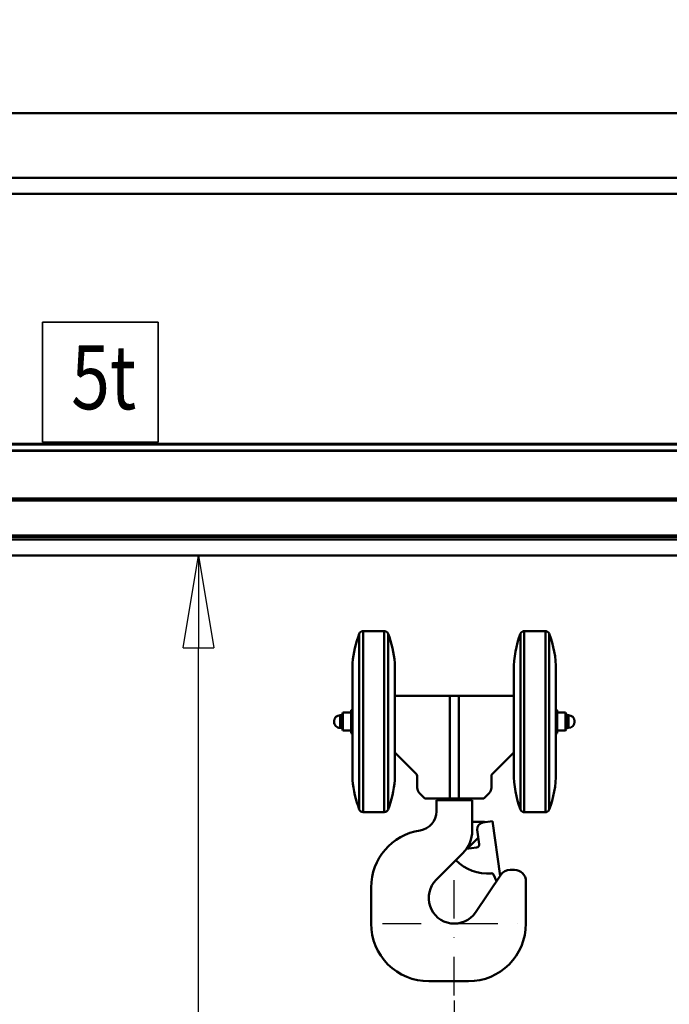
# Model space of a CAD drawing. Units: millimetres. Extents: x 0 to 24042, y 0 to 16800.
# Drawn here: x 12094 to 13110, y 12296 to 13834 of the extents above; entities that cross this region are included whole.
import ezdxf
from ezdxf.enums import TextEntityAlignment as Align

# ---------------------------------------------------------------- set-up
doc = ezdxf.new("R2010")
doc.units = ezdxf.units.MM
doc.header["$MEASUREMENT"] = 0
doc.linetypes.add('DASHDOT', pattern=[1.0001, 0.5, -0.25, 0.0001, -0.25])
for name, color, linetype, lineweight in [('(1) Shape lines', 7, 'Continuous', 35), ('(2) Other lines', 7, 'Continuous', 35), ('(4) Texts', 7, 'Continuous', 35), ('(6) Dimensions', 7, 'Continuous', 35)]:
    doc.layers.add(name, color=color, linetype=linetype, lineweight=lineweight)
doc.styles.add('Arial', font='ARIAL.TTF')
doc.dimstyles.new('Vertex Style', dxfattribs={"dimscale": 40, "dimtxt": 0.18, "dimasz": 3.6, "dimexe": 1.8, "dimexo": 0.0625, "dimgap": 1.7, "dimtad": 1, "dimdec": 1, "dimdsep": 46, "dimtxsty": 'Arial', "dimblk1": 'CLOSED', "dimblk2": 'CLOSED', "dimsah": 1, "dimcen": 0.09, "dimdle": 1.8, "dimclrd": 9, "dimclre": 9, "dimadec": 1, "dimazin": 2, "dimtfac": 0.65, "dimtdec": 4, "dimtmove": 0, "dimatfit": 3, "dimfxl": 0, "dimtolj": 1, "dimtzin": 0, "dimlwd": 25, "dimlwe": 25, "dimarcsym": 0})

# ---------------------------------------------------------------- blocks, each defined once
blk = doc.blocks.new('_Closed')
at = {"color": 0, "linetype": 'ByBlock', "lineweight": -2}
for p, q in [((-1, 0.166667), (0, 0)), ((-1, 0.166667), (-1, -0.166667)), ((0, 0), (-1, -0.166667)), ((0, 0), (-1, 0))]:
    blk.add_line(p, q, dxfattribs=at)
blk = doc.blocks.new('*D2282')
at = {"layer": '(6) Dimensions', "color": 9, "lineweight": 25}
for p, q in [((13623.9, 12591.9), (13623.9, 11069.9)), ((12773.9, 12301.9), (12773.9, 11069.9)), ((13479.9, 11141.9), (12917.9, 11141.9))]:
    blk.add_line(p, q, dxfattribs=at)
at = {"layer": 'Defpoints', "color": 0}
for p in [(13623.9, 12711.9), (12773.9, 12421.9), (12773.9, 11141.9)]:
    blk.add_point(p, dxfattribs=at)
at = {"layer": '(6) Dimensions', "color": 9, "lineweight": 25, "xscale": 144, "yscale": 144, "zscale": 144, "rotation": 180}
blk.add_blockref('_Closed', (12773.9, 11141.9), dxfattribs=at)
at = {"layer": '(6) Dimensions', "color": 9, "lineweight": 25, "xscale": 144, "yscale": 144, "zscale": 144}
blk.add_blockref('_Closed', (13623.9, 11141.9), dxfattribs=at)
at = {"layer": '(6) Dimensions', "color": 0, "lineweight": 35, "insert": (13198.9, 11274.6), "char_height": 140, "attachment_point": 5, "style": 'Arial'}
blk.add_mtext('\\A1;850', dxfattribs=at)
blk = doc.blocks.new('*D2289')
at = {"layer": '(6) Dimensions', "color": 9, "lineweight": 25}
for p, q in [((13558.9, 12996.9), (12301.9, 12996.9)), ((12373.9, 8556), (12373.9, 12852.9)), ((13503.9, 8412), (12301.9, 8412))]:
    blk.add_line(p, q, dxfattribs=at)
at = {"layer": 'Defpoints', "color": 0}
for p in [(12373.9, 12996.9), (13678.9, 12996.9), (13623.9, 8412)]:
    blk.add_point(p, dxfattribs=at)
at = {"layer": '(6) Dimensions', "color": 9, "lineweight": 25, "xscale": 144, "yscale": 144, "zscale": 144}
for p, rotation in [((12373.9, 12996.9), 90), ((12373.9, 8412), 270)]:
    blk.add_blockref('_Closed', p, dxfattribs=dict(at, rotation=rotation))
at = {"layer": '(6) Dimensions', "color": 0, "lineweight": 35, "insert": (12241.2, 10823), "char_height": 140, "attachment_point": 5, "rotation": 90, "style": 'Arial'}
blk.add_mtext('\\A1;9574', dxfattribs=at)
blk = doc.blocks.new('*D2290')
at = {"layer": '(6) Dimensions', "color": 9, "lineweight": 25}
for p, q in [((13623.9, 12831.9), (13623.9, 14459.9)), ((13829.9, 13807.9), (13829.9, 14459.9)), ((13623.9, 14387.9), (12498.3, 14387.9)), ((13479.9, 14387.9), (13335.9, 14387.9)), ((13829.9, 14387.9), (13623.9, 14387.9)), ((13973.9, 14387.9), (14117.9, 14387.9))]:
    blk.add_line(p, q, dxfattribs=at)
at = {"layer": 'Defpoints', "color": 0}
for p in [(13623.9, 14387.9), (13829.9, 13687.9), (13623.9, 12711.9)]:
    blk.add_point(p, dxfattribs=at)
at = {"layer": '(6) Dimensions', "color": 9, "lineweight": 25, "xscale": 144, "yscale": 144, "zscale": 144}
blk.add_blockref('_Closed', (13623.9, 14387.9), dxfattribs=at)
at = {"layer": '(6) Dimensions', "color": 9, "lineweight": 25, "xscale": 144, "yscale": 144, "zscale": 144, "rotation": 180}
blk.add_blockref('_Closed', (13829.9, 14387.9), dxfattribs=at)
at = {"layer": '(6) Dimensions', "color": 0, "lineweight": 35, "insert": (12917.1, 14520.6), "char_height": 140, "attachment_point": 5, "style": 'Arial'}
blk.add_mtext('\\A1;MIN 206', dxfattribs=at)
blk = doc.blocks.new('*D2291')
at = {"layer": '(6) Dimensions', "color": 9, "lineweight": 25}
for p, q in [((2716.1, 13807.9), (2716.1, 14759.9)), ((13623.9, 13807.9), (13623.9, 14759.9)), ((2860.1, 14687.9), (13479.9, 14687.9))]:
    blk.add_line(p, q, dxfattribs=at)
at = {"layer": 'Defpoints', "color": 0}
for p in [(13623.9, 14687.9), (2716.1, 13687.9), (13623.9, 13687.9)]:
    blk.add_point(p, dxfattribs=at)
at = {"layer": '(6) Dimensions', "color": 9, "lineweight": 25, "xscale": 144, "yscale": 144, "zscale": 144, "rotation": 180}
blk.add_blockref('_Closed', (2716.1, 14687.9), dxfattribs=at)
at = {"layer": '(6) Dimensions', "color": 9, "lineweight": 25, "xscale": 144, "yscale": 144, "zscale": 144}
blk.add_blockref('_Closed', (13623.9, 14687.9), dxfattribs=at)
at = {"layer": '(6) Dimensions', "color": 0, "lineweight": 35, "insert": (8376.1, 14821.5), "char_height": 140, "attachment_point": 5, "style": 'Arial'}
blk.add_mtext('\\A1;SPAN 16500', dxfattribs=at)
blk = doc.blocks.new('MACRO_10_19fe80f1-06d6-4b3d-8c9f-32b4286c9f3e')
at = {"layer": '(1) Shape lines', "color": 7, "linetype": 'Continuous', "lineweight": 50, "ltscale": 120}
for p, q in [((0, 5276.1), (-3200, 5276.1)), ((-0.1, 5276), (-3200, 5276)), ((-621.1, 5175), (-1991.1, 5175)), ((-621.1, 5150), (-1991.1, 5150)), ((-556.1, 4759.6), (-3200, 4759.6)), ((-556.1, 4758.2), (-3200, 4758.2)), ((-556.1, 4749), (-3200, 4749)), ((-556.1, 4748.3), (-3200, 4748.3)), ((-556.1, 4674), (-3200, 4674)), ((-556.1, 4671), (-3200, 4671)), ((-566.1, 4616.5), (-3200, 4616.5)), ((-566.1, 4614), (-3200, 4614)), ((-566.1, 4610), (-3200, 4610)), ((-566.1, 4585), (-3200, 4585)), ((-1204.6, 4188.4), (-1204.6, 4462.9)), ((-1198.5, 4184.1), (-1198.5, 4467.1)), ((-1198.5, 4467.1), (-1165.7, 4467.1)), ((-1165.7, 4184.1), (-1165.7, 4467.1)), ((-1159.6, 4189.2), (-1159.6, 4462.9)), ((-952.6, 4189), (-952.6, 4463.1)), ((-946.6, 4184.1), (-946.6, 4467.1)), ((-946.6, 4467.1), (-913.7, 4467.1)), ((-913.7, 4184.1), (-913.7, 4467.1)), ((-907.7, 4189), (-907.7, 4463.1)), ((-1215.1, 4234.2), (-1215.1, 4417)), ((-963.1, 4399), (-963.1, 4405.8)), ((-963.1, 4399.4), (-963.1, 4404.8)), ((-963.1, 4399.2), (-963.1, 4381.3)), ((-897.1, 4245.6), (-897.1, 4405.6)), ((-963.1, 4270.2), (-963.1, 4381)), ((-963.1, 4270.5), (-963.1, 4380.7)), ((-1149.1, 4365.6), (-1063, 4365.6)), ((-1063, 4365.6), (-1063, 4205.6)), ((-1063, 4365.6), (-1049.2, 4365.6)), ((-1049.2, 4365.6), (-1049.2, 4205.6)), ((-1049.2, 4365.6), (-963.1, 4365.6)), ((-1231.1, 4337.9), (-1230.1, 4339.6)), ((-1231.1, 4313.3), (-1231.1, 4337.9)), ((-1230.1, 4311.6), (-1230.1, 4339.6)), ((-1230.1, 4339.6), (-1217.1, 4339.6)), ((-1217.1, 4343.6), (-1215.1, 4344.1)), ((-1217.1, 4307.6), (-1217.1, 4343.6)), ((-897.1, 4344.1), (-895.1, 4343.6)), ((-895.1, 4307.6), (-895.1, 4343.6)), ((-895.1, 4339.6), (-882.1, 4339.6)), ((-882.1, 4311.6), (-882.1, 4339.6)), ((-882.1, 4339.6), (-881.1, 4337.9)), ((-881.1, 4313.3), (-881.1, 4337.9)), ((-1234.6, 4315.7), (-1234.6, 4335.6)), ((-1234.6, 4335.6), (-1231.1, 4335.6)), ((-881.1, 4335.6), (-877.6, 4335.6)), ((-877.6, 4315.7), (-877.6, 4335.6)), ((-1231.1, 4315.6), (-1234.6, 4315.6)), ((-1230.1, 4311.6), (-1231.1, 4313.3)), ((-1217.1, 4311.6), (-1230.1, 4311.6)), ((-1215.1, 4307.1), (-1217.1, 4307.6)), ((-895.1, 4307.6), (-897.1, 4307.1)), ((-882.1, 4311.6), (-895.1, 4311.6)), ((-881.1, 4313.3), (-882.1, 4311.6)), ((-877.6, 4315.6), (-881.1, 4315.6)), ((-1115.3, 4243.6), (-1149.1, 4277.4)), ((-963.1, 4277.4), (-996.9, 4243.6)), ((-963.1, 4269.9), (-963.1, 4252)), ((-963.1, 4245.4), (-963.1, 4252.2)), ((-963.1, 4246.4), (-963.1, 4251.8)), ((-1114.1, 4222.3), (-1114.1, 4240.8)), ((-998.1, 4240.8), (-998.1, 4222.3)), ((-1102.4, 4205.6), (-1110.6, 4213.8)), ((-1063, 4205.6), (-1102.4, 4205.6)), ((-1084.1, 4203), (-1028.1, 4203)), ((-1084.1, 4203), (-1084.1, 4185.3)), ((-1080.1, 4203), (-1080.1, 4205.6)), ((-1049.2, 4205.6), (-1063, 4205.6)), ((-1009.8, 4205.6), (-1049.2, 4205.6)), ((-1032.1, 4205.6), (-1032.1, 4203)), ((-1028.1, 4203), (-1028.1, 4155.3)), ((-1001.6, 4213.8), (-1009.8, 4205.6)), ((-1165.7, 4184.1), (-1198.5, 4184.1)), ((-913.7, 4184.1), (-946.6, 4184.1)), ((-1011.1, 4169), (-1027.5, 4169)), ((-1011.5, 4167.9), (-996.1, 4170)), ((-996.1, 4170), (-984.6, 4084.5)), ((-1017.1, 4134.4), (-1020.1, 4156.7)), ((-1018.6, 4144.1), (-1035.9, 4126.8)), ((-1021.3, 4128.8), (-1037.1, 4126.6)), ((-1084.4, 4078.3), (-1042.7, 4119.9)), ((-962.1, 4094), (-968.6, 4094)), ((-983.5, 4086.1), (-1023.1, 4027.4)), ((-990.1, 4076.4), (-994.9, 4086.8)), ((-944.1, 4076), (-944.1, 4010)), ((-1186.1, 4066.7), (-1186.1, 4010)), ((-1034.1, 3920), (-1096.1, 3920))]:
    blk.add_line(p, q, dxfattribs=at)
for points in [[(-1149.1, 4234.8), (-1149.1, 4417), (-1149.1, 4416.4)], [(-963.1, 4398.8), (-963.1, 4399.2)], [(-963.1, 4381.3), (-963.1, 4380.7)], [(-1244.1, 4325.1), (-1244.1, 4325.1), (-1244.1, 4326.1), (-1244.1, 4326.1)], [(-868.1, 4325.1), (-868.1, 4325.1), (-868.1, 4326.1), (-868.1, 4326.1)], [(-963.1, 4270.5), (-963.1, 4269.9)], [(-963.1, 4252), (-963.1, 4252.4)]]:
    blk.add_lwpolyline(points, dxfattribs=at)
for centre, radius, start, end in [((-1054.1, 4404.3), 161.5, 158.7221, 175.4903), ((-1198.5, 4460.6), 6.5, 90, 159.2164), ((-1165.7, 4460.6), 6.5, 20.7836, 90), ((-1310.1, 4404.3), 161.5, 4.5097, 21.2779), ((-801.6, 4405.8), 161.5, 159.2163, 180), ((-946.6, 4460.6), 6.5, 90, 157.3801), ((-913.7, 4460.6), 6.5, 22.6199, 90), ((-1058.6, 4405.6), 161.5, 0, 20.857), ((-801.6, 4405.8), 161.5, 180, 180.0343), ((-1234.6, 4326.1), 9.5, 90, 180), ((-1234.6, 4325.1), 9.5, 180, 270), ((-877.6, 4326.1), 9.5, 0, 90), ((-877.6, 4325.1), 9.5, 270, 0), ((-801.6, 4245.4), 161.5, 179.9657, 180), ((-801.6, 4245.4), 161.5, 180, 200.7837), ((-1058.6, 4245.6), 161.5, 339.143, 0), ((-1054.1, 4246.9), 161.5, 184.5097, 201.2779), ((-1310.1, 4246.9), 161.5, 338.7221, 355.4903), ((-1198.5, 4190.6), 6.5, 200.7836, 270), ((-1165.7, 4190.6), 6.5, 270, 339.2164), ((-1114.1, 4185.3), 30, 278.9893, 0), ((-946.6, 4190.6), 6.5, 202.6199, 270), ((-913.7, 4190.6), 6.5, 270, 337.3801), ((-1027.2, 4175), 6, 261.4195, 267.612), ((-1010.2, 4158), 10, 97.6921, 187.6921), ((-1011.1, 4158), 11, 71.7263, 90), ((-1096.1, 4066.7), 90, 98.5062, 180), ((-1078.1, 4155.3), 50, 315, 0), ((-1011.5, 4137), 10, 133.422, 135), ((-1022, 4133.7), 5, 277.6921, 7.6921), ((-1004.1, 4158.3), 70, 224.8292, 275.0861), ((-968.6, 4076), 18, 90, 146), ((-962.1, 4076), 18, 0, 90), ((-1056.1, 4050), 40, 135, 325.5533), ((-997.6, 4085.6), 3, 24.8657, 95.0861), ((-1096.1, 4010), 90, 180, 270), ((-1034.1, 4010), 90, 270, 0)]:
    blk.add_arc(centre, radius, start, end, dxfattribs=at)
for centre, major_axis, start_param, end_param in [((-1118.1, 4240.8), (4, 0), 0, 0.785398), ((-994.1, 4240.8), (-4, 0), 5.497787, 6.283185), ((-1102.1, 4222.3), (-12, 0), 0, 0.785398), ((-1010.1, 4222.3), (12, 0), 5.497787, 6.283185)]:
    blk.add_ellipse(centre, major_axis=major_axis, ratio=1, start_param=start_param, end_param=end_param, dxfattribs=at)
blk = doc.blocks.new('GROUP_6_b1cc1955-8cda-4242-ab7f-b34193740464')
at = {"layer": '(2) Other lines', "color": 254, "linetype": 'DASHDOT', "lineweight": 25, "ltscale": 120}
for p, q in [((12773.9, 12309.9), (12773.9, 12533.9)), ((12661.9, 12421.9), (12885.9, 12421.9))]:
    blk.add_line(p, q, dxfattribs=at)

msp = doc.modelspace()

# ---------------------------------------------------------------- linework, layer by layer
at = {"layer": '(4) Texts', "color": 9, "lineweight": 35}
for p, q in [((12129.9, 13174.15), (12129.9, 13361.65)), ((12129.9, 13361.65), (12311.15, 13361.65)), ((12311.15, 13361.65), (12311.15, 13174.15)), ((12129.9, 13174.15), (12311.15, 13174.15))]:
    msp.add_line(p, q, dxfattribs=at)

# ---------------------------------------------------------------- block references
at = {"color": 7, "linetype": 'ByBlock', "rotation": 360}
msp.add_blockref('MACRO_10_19fe80f1-06d6-4b3d-8c9f-32b4286c9f3e', (13830, 8411.9), dxfattribs=at)
at = {"color": 7, "linetype": 'ByBlock'}
msp.add_blockref('GROUP_6_b1cc1955-8cda-4242-ab7f-b34193740464', (0, 0), dxfattribs=at)

# ---------------------------------------------------------------- texts
at = {"layer": '(4) Texts', "color": 9, "lineweight": 35, "style": 'Arial', "width": 0.8}
msp.add_text('5t', height=100, dxfattribs=at).set_placement((12174.9, 13194.15), align=Align.BOTTOM_LEFT)

# ---------------------------------------------------------------- dimensions: what is measured, and where the dimension line sits
at = {"layer": '(6) Dimensions', "color": 7, "lineweight": 35}
for base, p1, p2, override, picture, middle in [((13623.9, 14687.9), (2716.1, 13687.9), (13623.9, 13687.9), {"dimtxt": 3.5, "dimexo": 3, "dimgap": 1.53125, "dimdec": 0, "dimlfac": 1.512679, "dimpost": 'SPAN <>', "dimtxsty": 'Arial', "dimcen": 0}, '*D2291', (8376.1, 14687.9)), ((13623.9, 14387.9), (13829.9, 13687.9), (13623.9, 12711.9), {"dimtxt": 3.5, "dimexo": 3, "dimgap": 1.53125, "dimdec": 0, "dimpost": 'MIN <>', "dimtxsty": 'Arial', "dimcen": 0}, '*D2290', (12917.09, 14387.9)), ((12773.9, 11141.9), (13623.9, 12711.9), (12773.9, 12421.9), {"dimtxt": 3.5, "dimexo": 3, "dimgap": 1.53125, "dimdec": 0, "dimtxsty": 'Arial', "dimcen": 0}, '*D2282', (13198.9, 11141.9))]:
    dim = msp.add_linear_dim(base=base, p1=p1, p2=p2, dimstyle='Vertex Style', override=override, dxfattribs=at)
    dim.commit()
    dim.dimension.update_dxf_attribs({"geometry": picture, "text_midpoint": middle, "dimtype": 160})
dim = msp.add_linear_dim(base=(12373.9, 12996.9), p1=(13623.9, 8412), p2=(13678.9, 12996.9), angle=90, dimstyle='Vertex Style', override={"dimtxt": 3.5, "dimexo": 3, "dimgap": 1.53125, "dimdec": 0, "dimlfac": 2.088159, "dimtxsty": 'Arial', "dimcen": 0}, dxfattribs=at)
dim.commit()
dim.dimension.update_dxf_attribs({"geometry": '*D2289', "text_midpoint": (12373.9, 10822.99), "dimtype": 160})

doc.saveas('drawing.dxf')
